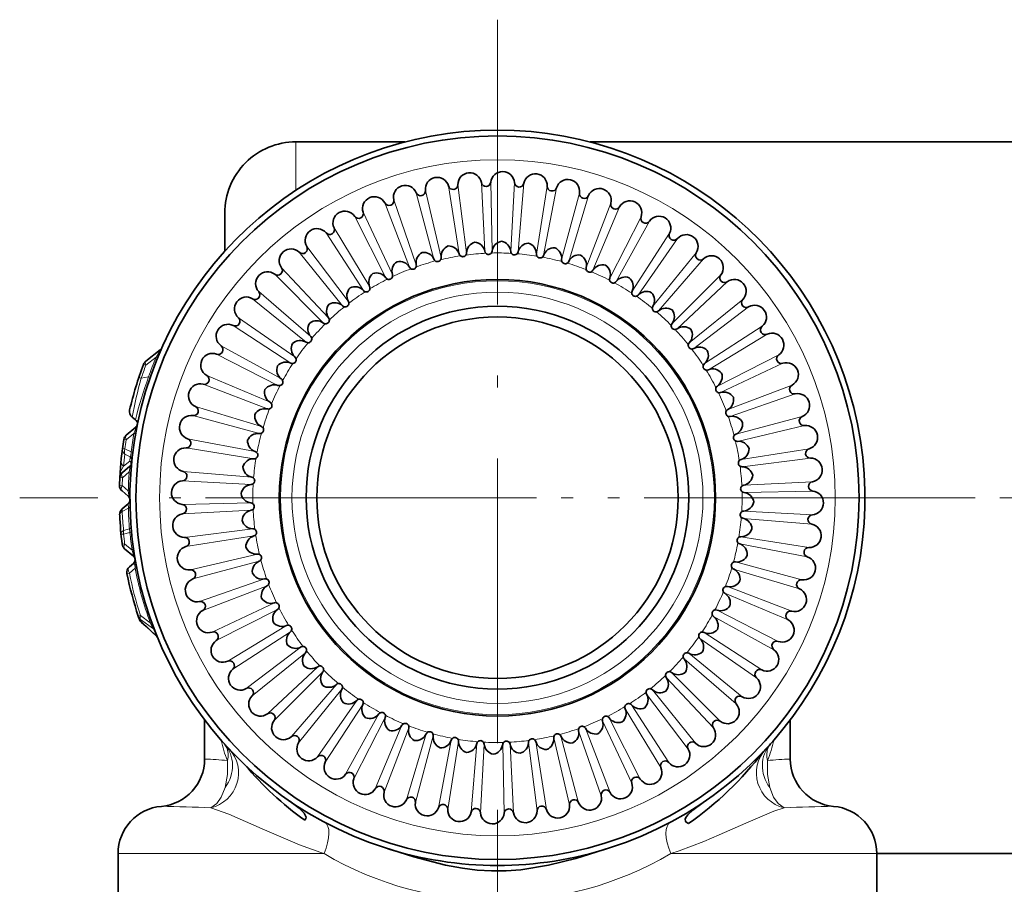
# Model space of a CAD drawing. Extents: x 0 to 210, y 0 to 297.
# Drawn here: x 29 to 70, y 66 to 103 of the extents above; entities that cross this region are included whole.
import ezdxf

# ---------------------------------------------------------------- set-up
doc = ezdxf.new("R2010")
doc.units = 0
doc.linetypes.add('DASHDOT', pattern=[18.5, 12, -3, 0.5, -3])

msp = doc.modelspace()

# ---------------------------------------------------------------- linework, layer by layer
at = {"color": 7, "linetype": 'DASHDOT', "lineweight": 13}
for p, q in [((49.123299, 102.566551), (49.123299, 62.266548)), ((69.2733, 82.41655), (28.973297, 82.41655)), ((36.814957, 82.41655), (82.515068, 82.41655)), ((49.123299, 47.066551), (49.123299, 69.266556))]:
    msp.add_line(p, q, dxfattribs=at)
at = {"color": 7, "lineweight": 13}
for p, q in [((40.623299, 95.378029), (40.623299, 97.41655)), ((47.061131, 95.557274), (47.510906, 92.69117)), ((47.453468, 95.612869), (47.817673, 92.734634)), ((48.446007, 95.700844), (48.593731, 92.803421)), ((48.842007, 95.715126), (48.903358, 92.81459)), ((49.838303, 95.698868), (49.682354, 92.80188)), ((50.233627, 95.671677), (49.991455, 92.780617)), ((51.222767, 95.551369), (50.764854, 92.686546)), ((45.698845, 95.269737), (46.445751, 92.466339)), ((46.083225, 95.366035), (46.746292, 92.541641)), ((51.613083, 95.483002), (51.070038, 92.633095)), ((52.584229, 95.259964), (51.829369, 92.458694)), ((52.96526, 95.151169), (52.127293, 92.373634)), ((44.374084, 94.84137), (45.409927, 92.131409)), ((44.746284, 94.977325), (45.700954, 92.237709)), ((53.907772, 94.827835), (52.864235, 92.120827)), ((43.101349, 94.276878), (44.414795, 91.690033)), ((43.457306, 94.450989), (44.693108, 91.826172)), ((54.275345, 94.679817), (53.151638, 92.005089)), ((55.178894, 94.259735), (53.858116, 91.676628)), ((55.52898, 94.074097), (54.131844, 91.531487)), ((41.8946, 93.582443), (43.471245, 91.147064)), ((42.230408, 93.792809), (43.733803, 91.311546)), ((56.383671, 93.561874), (54.800117, 91.130981)), ((56.712433, 93.34066), (55.057178, 90.958015)), ((40.767044, 92.765671), (42.589615, 90.50843)), ((41.079025, 93.009979), (42.833549, 90.699463)), ((57.5089, 92.741905), (55.679928, 90.489853)), ((57.81274, 92.487541), (55.917496, 90.29097)), ((39.731041, 91.83551), (41.779579, 89.781151)), ((40.015778, 92.111099), (42.002205, 89.996628)), ((58.542255, 91.808807), (56.4879, 89.760269)), ((58.817844, 91.524071), (56.703377, 89.537643)), ((39.052307, 91.105995), (41.248878, 89.210747)), ((38.797943, 90.802155), (41.049995, 88.973175)), ((59.472416, 90.772804), (57.215183, 88.950233)), ((59.716732, 90.460823), (57.406212, 88.706299)), ((38.199188, 90.005684), (40.581833, 88.350426)), ((37.977974, 89.676918), (40.408867, 88.093369)), ((60.289188, 89.645248), (57.853809, 88.068604)), ((60.499557, 89.309441), (58.018295, 87.806046)), ((37.280113, 88.472145), (39.86322, 87.151367)), ((37.465752, 88.822227), (40.008362, 87.425095)), ((34.292564, 88.000275), (34.19651, 88.037346)), ((34.72831, 88.344444), (34.292564, 88.000275)), ((34.78981, 88.316833), (34.72831, 88.344444)), ((60.983627, 88.438499), (58.396786, 87.125061)), ((61.157738, 88.082542), (58.532921, 86.846741)), ((34.100517, 87.453018), (34.000786, 87.487251)), ((34.100517, 87.453018), (34.411697, 87.5159)), ((34.477188, 87.491417), (34.411697, 87.5159)), ((36.860031, 87.568596), (39.53476, 86.444885)), ((36.712013, 87.201019), (39.419022, 86.157486)), ((61.548119, 87.165764), (58.838158, 86.129921)), ((61.684071, 86.793564), (58.944454, 85.838898)), ((36.38868, 86.258514), (39.166214, 85.420547)), ((33.860672, 85.700462), (33.858887, 85.699242)), ((36.279892, 85.87748), (39.081146, 85.12262)), ((61.976482, 85.841003), (59.173088, 85.094101)), ((33.466927, 84.854851), (33.792091, 85.130722)), ((33.860077, 85.117798), (33.792091, 85.130722)), ((62.072784, 85.456627), (59.248386, 84.793556)), ((33.466927, 84.854851), (33.363335, 84.871338)), ((36.056847, 84.906334), (38.906754, 84.363289)), ((33.673592, 84.352432), (33.413589, 84.478516)), ((33.74308, 84.343109), (33.673592, 84.352432)), ((35.98848, 84.516014), (38.853302, 84.058105)), ((62.264023, 84.478722), (59.397915, 84.028938)), ((33.355621, 83.743782), (33.615181, 83.961121)), ((33.632912, 84.14537), (33.413589, 84.250015)), ((33.615181, 83.961121), (33.632912, 84.14537)), ((33.641006, 83.950089), (33.615181, 83.961121)), ((62.319618, 84.08638), (59.441383, 83.722176)), ((33.590355, 83.50666), (33.302795, 83.262581)), ((33.660889, 83.501373), (33.590355, 83.50666)), ((35.868172, 83.526878), (38.759232, 83.284706)), ((33.302795, 83.262581), (33.19606, 83.268402)), ((33.302795, 83.262581), (33.288956, 82.938324)), ((35.840981, 83.131554), (38.737968, 82.975609)), ((62.407593, 83.093842), (59.51017, 82.946121)), ((33.554695, 82.712578), (33.288956, 82.938324)), ((33.625679, 82.711136), (33.554695, 82.712578)), ((62.421875, 82.697845), (59.521336, 82.63649)), ((33.296227, 81.944069), (33.297195, 81.836182)), ((33.297195, 81.836182), (33.555756, 81.971306)), ((33.552208, 82.158714), (33.555756, 81.971306)), ((35.824722, 82.135254), (38.725258, 82.196609)), ((35.839005, 81.739258), (38.736427, 81.886978)), ((62.405617, 81.701546), (59.508625, 81.857491)), ((62.378426, 81.306221), (59.487366, 81.548393)), ((33.353745, 81.041092), (33.599625, 81.10157)), ((35.926979, 80.746719), (38.805214, 81.110924)), ((33.353745, 80.885323), (33.247986, 80.874832)), ((33.353745, 80.885323), (33.621346, 80.952675)), ((33.621346, 80.952675), (33.69149, 80.959747)), ((35.982574, 80.354378), (38.848679, 80.804161)), ((62.258118, 80.317085), (59.393295, 80.774994)), ((33.398903, 80.471199), (33.710686, 80.20665)), ((33.710686, 80.20665), (33.779701, 80.217255)), ((62.189751, 79.926765), (59.339844, 80.46981)), ((36.173813, 79.376472), (38.998207, 80.039543)), ((36.270111, 78.992096), (39.073509, 79.738998)), ((33.840103, 79.445839), (33.598244, 79.239792)), ((33.766685, 79.64994), (33.784569, 79.660011)), ((33.840103, 79.445839), (33.907776, 79.460007)), ((61.857918, 78.574585), (59.080387, 79.412552)), ((61.966709, 78.95562), (59.165447, 79.71048)), ((33.598244, 79.239792), (33.497169, 79.218636)), ((36.562523, 78.039536), (39.302139, 78.994202)), ((36.698479, 77.667336), (39.40844, 78.703178)), ((61.534584, 77.63208), (58.827576, 78.675613)), ((61.386562, 77.264503), (58.711838, 78.388214)), ((37.08886, 76.750557), (39.713676, 77.986359)), ((37.26297, 76.3946), (39.849815, 77.708038)), ((60.96648, 76.360954), (58.383377, 77.681732)), ((34.068489, 77.450233), (33.976433, 77.41906)), ((34.068489, 77.450233), (34.477394, 77.149628)), ((34.098671, 77.196724), (34.068489, 77.287331)), ((34.068489, 77.287331), (34.614037, 76.890358)), ((60.780849, 76.010872), (58.238235, 77.408005)), ((34.098671, 77.196724), (34.083015, 77.206802)), ((34.737984, 76.580688), (34.098671, 77.196724)), ((34.111984, 77.153328), (34.101135, 77.189316)), ((34.477394, 77.149628), (34.53698, 77.173241)), ((34.737984, 76.580688), (34.614037, 76.890358)), ((37.74704, 75.523659), (40.228302, 77.027054)), ((34.737984, 76.580688), (34.753342, 76.561073)), ((37.957405, 75.187851), (40.392784, 76.764496)), ((60.047413, 74.827415), (57.664764, 76.482674)), ((60.268623, 75.156181), (57.837727, 76.739731)), ((38.529861, 74.372276), (40.840385, 76.126801)), ((38.774178, 74.060295), (41.031418, 75.882866)), ((59.194286, 73.727104), (56.997715, 75.622353)), ((59.44865, 74.030945), (57.196602, 75.859924)), ((39.428749, 73.309029), (41.543221, 75.295456)), ((39.704338, 73.024292), (41.758698, 75.07283)), ((58.230824, 72.722), (56.244392, 74.836472)), ((58.515553, 72.997589), (56.467018, 75.051949)), ((40.433853, 72.345558), (42.329102, 74.54213)), ((40.737694, 72.091194), (42.566673, 74.343246)), ((57.167576, 71.82312), (55.413048, 74.133636)), ((57.479553, 72.067429), (55.656979, 74.324669)), ((41.534164, 71.492439), (43.189423, 73.875084)), ((41.86293, 71.271225), (43.44648, 73.702118)), ((56.016193, 71.040291), (54.512791, 73.521553)), ((56.351997, 71.250656), (54.775356, 73.686035)), ((42.717621, 70.759003), (44.114754, 73.301613)), ((43.067703, 70.573364), (44.388481, 73.156471)), ((55.145245, 70.556221), (53.831806, 73.143066)), ((43.971252, 70.153282), (45.094963, 72.828011)), ((44.338829, 70.005264), (45.382362, 72.712273)), ((53.872517, 69.99173), (52.83667, 72.701691)), ((54.789291, 70.382111), (53.553486, 73.006927)), ((45.281338, 69.681931), (46.119305, 72.459465)), ((45.662369, 69.573135), (46.417229, 72.374405)), ((52.163372, 69.467064), (51.500305, 72.291458)), ((52.547752, 69.563362), (51.800846, 72.36676)), ((53.500309, 69.855774), (52.545643, 72.59539)), ((46.633514, 69.350098), (47.176559, 72.200005)), ((47.02383, 69.281731), (47.481743, 72.146553)), ((48.01297, 69.161423), (48.255142, 72.052483)), ((48.408295, 69.134232), (48.564243, 72.031219)), ((49.404591, 69.117973), (49.343239, 72.018509)), ((49.800591, 69.132256), (49.652866, 72.029678)), ((50.793129, 69.22023), (50.428925, 72.098465)), ((51.185467, 69.275826), (50.735691, 72.14193)), ((41.809029, 67.41655), (33.123299, 67.41655)), ((41.809013, 67.41655), (41.671509, 67.462891)), ((56.792332, 67.538155), (56.437584, 67.41655)), ((56.794106, 67.41655), (56.437584, 67.41655)), ((65.123299, 67.41655), (56.794106, 67.41655))]:
    msp.add_line(p, q, dxfattribs=at)
at = {"color": 7, "lineweight": 35}
for p, q in [((40.623299, 97.41655), (45.218391, 97.41655)), ((53.028301, 97.41655), (78.706726, 97.41655)), ((37.623299, 92.808823), (37.623299, 94.41655)), ((34.904343, 88.646011), (34.292564, 88.16803)), ((33.715637, 85.811127), (33.858864, 85.699226)), ((33.466927, 85.054985), (33.866379, 85.390167)), ((33.622444, 83.750404), (33.302795, 83.482193)), ((33.19606, 83.268402), (33.181953, 82.941917)), ((33.552101, 82.481415), (33.288956, 82.702225)), ((33.296219, 81.944237), (33.5522, 82.159019)), ((33.189369, 81.700668), (33.190353, 81.679169)), ((33.398903, 80.264969), (33.771591, 79.952248)), ((33.766685, 79.64994), (33.598244, 79.508598)), ((34.007187, 77.326782), (33.976433, 77.41906)), ((34.02076, 77.286652), (33.987694, 77.385056)), ((34.753342, 76.561073), (34.083015, 77.206802)), ((34.111984, 77.153328), (34.314003, 76.98381)), ((36.7733, 71.401207), (36.7733, 73.050262)), ((61.473297, 71.401207), (61.473297, 73.050224)), ((33.123299, 65.078827), (33.123299, 67.41655)), ((53.888084, 67.667084), (53.892441, 67.668488)), ((65.123299, 65.078827), (65.123299, 67.41655)), ((65.123337, 67.41655), (78.706726, 67.41655))]:
    msp.add_line(p, q, dxfattribs=at)
at = {"color": 7, "lineweight": 13}
for points in [[(34.72831, 88.344444), (34.847694, 88.537384), (34.903351, 88.633881), (34.907738, 88.644592), (34.908012, 88.646416), (34.907707, 88.647369), (34.905922, 88.647087), (34.904343, 88.646011)], [(33.866379, 85.390167), (33.870537, 85.392853), (33.872261, 85.393211), (33.87368, 85.392815), (33.874771, 85.391586), (33.875641, 85.38855), (33.87513, 85.377396), (33.850533, 85.290474), (33.792091, 85.130722)], [(33.673592, 84.352432), (33.654007, 84.189987), (33.632912, 84.14537)], [(33.641006, 83.950089), (33.679153, 83.920891), (33.688881, 83.906197), (33.692986, 83.884674)], [(33.355621, 83.743782), (33.281624, 83.622002), (33.22525, 83.501656), (33.218681, 83.476501), (33.217659, 83.457024), (33.221085, 83.447357), (33.224205, 83.444313), (33.231155, 83.442009), (33.245407, 83.444496), (33.274818, 83.460655), (33.302795, 83.482193)], [(33.622444, 83.750404), (33.627846, 83.753838), (33.630249, 83.754372), (33.632408, 83.753998), (33.63427, 83.752594), (33.63623, 83.748978), (33.637978, 83.735245), (33.625084, 83.647087), (33.590355, 83.50666)], [(33.554695, 82.712578), (33.576637, 82.522209), (33.573883, 82.491844), (33.570793, 82.482872), (33.566818, 82.477943), (33.564575, 82.476845), (33.560692, 82.476707), (33.557938, 82.4776), (33.552101, 82.481415)], [(33.710686, 80.20665), (33.778847, 79.986626), (33.78244, 79.95594), (33.781319, 79.95118), (33.780373, 79.949821), (33.778046, 79.948914), (33.776131, 79.949326), (33.771591, 79.952248)], [(33.784569, 79.660011), (33.797813, 79.65609), (33.806641, 79.646141), (33.822716, 79.604401), (33.840103, 79.445839)], [(34.477394, 77.149628), (34.579605, 76.967209), (34.609573, 76.905823), (34.613571, 76.893929), (34.614037, 76.890358)], [(37.736542, 71.342583), (37.738007, 70.755829), (37.638084, 70.209152)], [(60.510056, 71.342583), (60.508591, 70.755829), (60.608509, 70.209152)], [(37.036125, 69.348663), (37.28952, 69.533966), (37.476654, 69.788826), (37.638092, 70.20916)], [(61.210464, 69.348663), (60.957077, 69.533958), (60.769939, 69.788811), (60.608505, 70.209152)], [(41.671509, 67.462891), (40.776764, 67.788872), (39.198349, 68.455414), (37.792557, 69.081108), (37.036133, 69.348663)], [(61.210464, 69.348663), (60.776424, 69.208115), (59.59507, 68.703102), (58.471939, 68.200798), (57.833729, 67.933121), (56.792332, 67.538155)]]:
    msp.add_lwpolyline(points, dxfattribs=at)
at = {"color": 7, "lineweight": 35}
for points in [[(40.992294, 68.821587), (41.044632, 68.895859), (41.049759, 68.949982), (41.032372, 69.015182), (40.969383, 69.118469), (40.759712, 69.329872), (40.364792, 69.628296)], [(57.180138, 68.68763), (57.084602, 68.744232), (57.050621, 68.788307), (57.039486, 68.867729), (57.065865, 68.942703), (57.1479, 69.056908), (57.3596, 69.254189), (57.738422, 69.531235)], [(53.887691, 67.666954), (52.42672, 67.213036), (51.271275, 66.922638), (50.107201, 66.737061), (49.492695, 66.692749), (48.877731, 66.68866), (48.26334, 66.724968), (47.650375, 66.799759), (46.926456, 66.933044), (45.590343, 67.279915), (44.354149, 67.668488)]]:
    msp.add_lwpolyline(points, dxfattribs=at)
for radius in [15.25, 9.2, 8.070463, 7.620463]:
    msp.add_circle((49.123299, 82.41655), radius, dxfattribs=at)
at = {"color": 7, "lineweight": 13}
for radius in [14.25, 9.146901, 8.66632]:
    msp.add_circle((49.123299, 82.41655), radius, dxfattribs=at)
at = {"color": 7, "lineweight": 35}
for centre, radius, start, end in [((49.123299, 82.41655), 15.5, 287.919887, 252.080108), ((40.623299, 94.41655), 3, 90.000003, 180.000005), ((47.953461, 95.614822), 0.499937, 9.907094, 180.224066), ((49.339462, 95.664803), 0.499937, 3.907094, 174.224069), ((50.723099, 95.569633), 0.499937, 357.907094, 168.224076), ((45.234947, 95.083191), 0.499937, 21.907094, 192.224067), ((46.580273, 95.420242), 0.499937, 15.907094, 186.224073), ((47.253456, 95.612183), 0.200081, 195.933187, 0.197176), ((48.643021, 95.735344), 0.200081, 189.933194, 354.197176), ((50.037846, 95.712585), 0.200081, 183.933187, 348.197177), ((51.422649, 95.544151), 0.200081, 177.93319, 342.197177), ((52.089207, 95.330353), 0.499937, 351.907093, 162.224069), ((43.932228, 94.607353), 0.499937, 27.907094, 198.224074), ((45.88438, 95.344444), 0.200081, 201.93318, 6.197176), ((52.782261, 95.231895), 0.200081, 171.933183, 336.197177), ((53.422821, 94.949593), 0.499937, 345.907094, 156.224076), ((44.550789, 94.935066), 0.200081, 207.933187, 12.197176), ((54.101784, 94.779221), 0.200081, 165.933189, 330.197176), ((54.709328, 94.431511), 0.499937, 339.907095, 150.224069), ((42.686378, 93.997955), 0.499937, 33.907094, 204.224067), ((43.267296, 94.388527), 0.200081, 213.933181, 18.197176), ((55.934631, 93.781792), 0.499937, 333.907093, 144.224075), ((55.366764, 94.191109), 0.200081, 159.933182, 324.197176), ((41.511055, 93.261673), 0.499937, 39.907091, 210.224074), ((42.047966, 93.710831), 0.200081, 219.933188, 24.197176), ((56.563339, 93.473984), 0.200081, 153.933189, 318.197176), ((57.085308, 93.007553), 0.499937, 327.907093, 138.224068), ((47.220154, 92.584351), 0.476334, 111.193909, 185.1509), ((47.05587, 92.552223), 0.47633, 16.980088, 90.937248), ((48.293404, 92.727585), 0.476334, 105.193909, 179.150903), ((48.126659, 92.712799), 0.47633, 10.980088, 84.937248), ((49.375748, 92.757851), 0.476334, 99.193908, 173.150896), ((49.208374, 92.760574), 0.47633, 4.980089, 78.937248), ((50.455322, 92.674812), 0.476334, 93.193908, 167.150903), ((50.28915, 92.695015), 0.47633, 358.980089, 72.937247), ((40.419128, 92.406563), 0.499937, 45.907091, 216.224067), ((40.906151, 92.909378), 0.200081, 225.933181, 30.197178), ((46.167755, 92.32972), 0.476334, 117.193916, 191.150894), ((46.007729, 92.280594), 0.47633, 22.980088, 96.937248), ((47.662315, 92.732986), 0.157046, 195.441564, 228.67792), ((47.661304, 92.733978), 0.157165, 229.193244, 326.937168), ((47.660606, 92.73275), 0.157046, 327.452492, 0.688853), ((48.74868, 92.829193), 0.157046, 189.441557, 222.677913), ((48.747776, 92.830276), 0.157165, 223.193237, 320.937168), ((48.746956, 92.829124), 0.157046, 321.452492, 354.688853), ((49.839149, 92.81131), 0.157046, 183.441563, 216.67792), ((49.838364, 92.812485), 0.157165, 217.193244, 314.937168), ((49.837429, 92.811424), 0.157046, 315.452492, 348.688853), ((50.921776, 92.679535), 0.157046, 177.441553, 210.677913), ((50.920074, 92.679832), 0.157046, 309.452492, 342.688853), ((51.520306, 92.479378), 0.476334, 87.193908, 161.150896), ((51.357159, 92.516846), 0.47633, 352.980089, 66.937247), ((52.559029, 92.173698), 0.476334, 81.193908, 155.150903), ((52.400688, 92.228012), 0.47633, 346.980088, 60.937247), ((57.678398, 92.635712), 0.200081, 147.933182, 312.197176), ((58.148754, 92.117279), 0.499937, 321.907092, 132.224075), ((45.147736, 91.966476), 0.476334, 123.193909, 197.150901), ((44.993721, 91.900887), 0.47633, 28.98009, 102.937248), ((45.54771, 92.203201), 0.157046, 339.452491, 12.688853), ((46.591957, 92.523758), 0.157046, 201.441557, 234.677913), ((46.590847, 92.524643), 0.157165, 235.193237, 332.937168), ((46.590282, 92.523338), 0.157046, 333.452491, 6.688853), ((50.92112, 92.680786), 0.157165, 211.193237, 308.937171), ((51.984695, 92.435326), 0.157046, 171.441559, 204.677919), ((51.984177, 92.436638), 0.157165, 205.193243, 302.937168), ((51.98304, 92.435799), 0.157046, 303.452492, 336.688853), ((53.560108, 91.761116), 0.476334, 75.193908, 149.150896), ((53.40831, 91.83168), 0.47633, 340.980088, 54.937247), ((39.422569, 91.442001), 0.499937, 51.907095, 222.224074), ((39.85437, 91.992973), 0.200081, 231.933188, 36.197178), ((44.171272, 91.498604), 0.476334, 129.193916, 203.150894), ((44.024963, 91.417274), 0.47633, 34.98009, 108.937248), ((44.544312, 91.775841), 0.157046, 345.452491, 18.688852), ((45.549332, 92.203796), 0.157046, 207.441564, 240.67792), ((45.548138, 92.204552), 0.157165, 241.193244, 338.937169), ((53.01627, 92.081345), 0.157046, 165.441552, 198.677912), ((53.015888, 92.082703), 0.157165, 199.193236, 296.937164), ((53.014668, 92.081985), 0.157046, 297.452488, 330.688854), ((58.699726, 91.685478), 0.200081, 141.933189, 306.197176), ((44.545868, 91.776596), 0.157046, 213.441557, 246.67792), ((44.544594, 91.777229), 0.157165, 247.193245, 344.937169), ((54.005188, 91.621468), 0.157046, 159.441559, 192.677919), ((54.004951, 91.622864), 0.157165, 193.193243, 290.937171), ((54.003666, 91.622276), 0.157046, 291.452495, 324.688851), ((54.512573, 91.246155), 0.476334, 69.193908, 143.150902), ((54.368988, 91.332199), 0.47633, 334.98009, 48.937247), ((59.113312, 91.12072), 0.499937, 315.907092, 126.224068), ((38.904137, 90.971649), 0.200081, 237.933181, 42.197178), ((43.249069, 90.931221), 0.476334, 135.193909, 209.150901), ((43.112061, 90.835045), 0.47633, 40.980087, 114.937249), ((43.592552, 91.246849), 0.157046, 219.441551, 252.677921), ((43.591225, 91.247345), 0.157165, 253.193245, 350.937168), ((43.591087, 91.245934), 0.157046, 351.452492, 24.688853), ((54.94062, 91.060745), 0.157046, 153.441552, 186.677912), ((54.940533, 91.062164), 0.157165, 187.193236, 284.93717), ((54.93919, 91.061714), 0.157046, 285.452495, 318.688854), ((55.405994, 90.634453), 0.476334, 63.193907, 137.150895), ((55.27219, 90.735039), 0.47633, 328.980088, 42.937247), ((38.532295, 90.378563), 0.499937, 57.907095, 228.224068), ((42.391228, 90.270554), 0.476334, 141.193916, 215.150894), ((42.265015, 90.160583), 0.47633, 46.98009, 120.937242), ((42.698456, 90.620712), 0.157165, 259.193245, 356.937168), ((42.698471, 90.619293), 0.157046, 357.452491, 30.688853), ((59.616131, 90.633698), 0.200081, 135.933182, 300.197179), ((59.968422, 90.028793), 0.499937, 309.907092, 120.224075), ((42.699829, 90.620354), 0.157046, 225.441558, 258.677921), ((55.812378, 90.406731), 0.157165, 181.193243, 278.93717), ((55.812317, 90.405319), 0.157046, 147.441559, 180.677919), ((55.810997, 90.406425), 0.157046, 279.452494, 312.688854), ((56.230583, 89.932709), 0.476334, 57.193907, 131.150902), ((56.108025, 90.04673), 0.47633, 322.980091, 36.937246), ((37.758057, 89.227882), 0.499937, 63.907095, 234.224075), ((38.065865, 89.85659), 0.200081, 243.933188, 48.197175), ((41.60714, 89.523834), 0.476334, 147.19391, 221.150901), ((41.493118, 89.401276), 0.47633, 52.98009, 126.937249), ((41.877487, 89.903976), 0.157046, 231.441551, 264.677921), ((41.876083, 89.90419), 0.157165, 265.193245, 2.937168), ((41.876244, 89.902779), 0.157046, 3.452491, 36.688853), ((56.610729, 89.662361), 0.157046, 141.441552, 174.677922), ((56.610935, 89.663765), 0.157165, 175.193246, 272.93717), ((56.609528, 89.663605), 0.157046, 273.452494, 306.688854), ((56.977303, 89.148621), 0.476334, 51.19391, 125.150895), ((56.867332, 89.274834), 0.47633, 316.980088, 30.937246), ((60.417576, 89.491882), 0.200081, 129.933188, 294.197179), ((60.704708, 88.85347), 0.499937, 303.907092, 114.224068), ((40.895409, 88.701271), 0.466323, 152.861806, 188.340476), ((40.80481, 88.565445), 0.47633, 58.980091, 132.937242), ((41.134529, 89.105568), 0.157046, 237.441558, 270.677921), ((41.133118, 89.105629), 0.157165, 271.193245, 8.937168), ((41.133423, 89.104248), 0.157046, 9.452491, 42.688853), ((57.327457, 88.841393), 0.157165, 169.193239, 266.93717), ((57.327106, 88.840019), 0.157046, 135.441558, 168.677915), ((34.781212, 88.803612), 0.2, 308.000001, 335.994827), ((37.108337, 88.002579), 0.499937, 69.907095, 240.224068), ((37.34874, 88.660011), 0.200081, 249.933189, 54.197175), ((40.896683, 88.694351), 0.466575, 187.478069, 227.526869), ((57.326042, 88.841377), 0.157046, 267.452494, 300.68885), ((57.63797, 88.290779), 0.476334, 45.19391, 119.150902), ((57.541798, 88.427788), 0.47633, 310.980087, 24.937248), ((49.123299, 82.41655), 15.95, 159.365744, 166.584475), ((34.477264, 87.931625), 0.3, 127.999999, 159.365744), ((40.207649, 87.662239), 0.47633, 64.980091, 138.937249), ((40.479103, 88.233871), 0.157046, 243.441565, 276.677921), ((40.477692, 88.23378), 0.157165, 277.193239, 14.937168), ((40.478134, 88.232445), 0.157046, 15.452492, 48.688853), ((57.953598, 87.947296), 0.157046, 129.441551, 162.677921), ((61.09528, 88.272552), 0.200081, 123.933181, 288.197179), ((61.314102, 87.60762), 0.499937, 297.907092, 108.224067), ((40.293694, 87.805824), 0.476334, 159.19391, 233.150902), ((57.954094, 87.948624), 0.157165, 163.193245, 260.93717), ((57.952682, 87.948761), 0.157046, 261.452494, 294.68885), ((58.205349, 87.368576), 0.476334, 39.19391, 113.150901), ((58.124023, 87.514885), 0.47633, 304.980087, 18.937248), ((36.590256, 86.716072), 0.499937, 75.907096, 246.224068), ((36.760628, 87.395035), 0.200081, 255.933189, 60.197176), ((39.916985, 87.298203), 0.157165, 283.193246, 20.937168), ((39.917572, 87.296913), 0.157046, 21.452492, 54.688853), ((39.778732, 86.853355), 0.476334, 165.193917, 239.150895), ((39.70816, 86.701561), 0.47633, 70.980091, 144.937243), ((39.918381, 87.298439), 0.157046, 249.441558, 282.677921), ((58.483974, 86.995255), 0.157165, 157.193238, 254.93717), ((58.483349, 86.99398), 0.157046, 123.441558, 156.677914), ((58.48259, 86.995529), 0.157046, 255.452494, 288.68885), ((58.673225, 86.392113), 0.476334, 33.19391, 107.150901), ((61.641811, 86.989059), 0.200081, 117.933188, 282.197179), ((61.789936, 86.304901), 0.499937, 291.907092, 102.224067), ((39.457146, 86.309143), 0.157165, 289.193239, 26.937166), ((39.457863, 86.307922), 0.157046, 27.452491, 60.688854), ((58.607639, 86.546127), 0.47633, 298.980087, 12.937247), ((33.900337, 86.047523), 0.3, 166.584489, 232.000001), ((36.307953, 86.075516), 0.200081, 261.933189, 66.197176), ((39.311836, 85.693939), 0.47633, 76.980091, 150.93725), ((39.458504, 86.309517), 0.157046, 255.441559, 288.677922), ((58.911301, 85.991714), 0.157165, 151.193245, 248.937169), ((58.910545, 85.990517), 0.157046, 117.441565, 150.677921), ((33.735733, 85.541626), 0.2, 348.249977, 52.000006), ((36.209496, 85.382462), 0.499937, 81.907096, 252.224068), ((39.36615, 85.85228), 0.476334, 171.19391, 245.150902), ((58.909954, 85.992134), 0.157046, 249.452494, 282.68885), ((59.036469, 85.372093), 0.476334, 27.19391, 101.150901), ((58.987339, 85.53212), 0.47633, 292.980087, 6.937246), ((62.051193, 85.655464), 0.200081, 111.933188, 276.197178), ((33.737816, 85.543373), 0.2, 310, 348.512112), ((39.104523, 85.277946), 0.157046, 261.441559, 294.677922), ((39.10405, 85.276291), 0.157046, 33.452491, 66.688854), ((39.10321, 85.277428), 0.157165, 295.193239, 32.937167), ((62.126991, 84.959572), 0.499937, 285.907091, 96.224067), ((49.123299, 82.41655), 15.95, 171.146673, 176.937061), ((33.65976, 84.825172), 0.3, 130.000001, 171.146673), ((35.995697, 84.715897), 0.200081, 267.933189, 72.197176), ((39.060471, 84.81356), 0.476334, 177.193904, 251.150895), ((39.023003, 84.650406), 0.47633, 82.980091, 156.937243), ((59.231388, 84.949005), 0.157165, 145.193238, 242.937169), ((59.230511, 84.947891), 0.157046, 111.441558, 144.677914), ((59.230091, 84.949562), 0.157046, 243.452493, 276.688856), ((59.291103, 84.319695), 0.476334, 21.19391, 95.150901), ((35.970222, 84.01635), 0.499945, 87.907096, 258.224068), ((38.860016, 84.213326), 0.157046, 39.452491, 72.688854), ((38.859055, 84.214371), 0.157165, 301.193239, 38.93717), ((59.258968, 84.483978), 0.47633, 286.980087, 0.937247), ((62.318932, 84.286392), 0.200081, 105.933188, 270.197178), ((33.493881, 83.903618), 0.2, 310, 354.564931), ((38.844833, 83.582405), 0.47633, 88.980091, 162.93725), ((38.860313, 84.215027), 0.157046, 267.441559, 300.677915), ((59.440727, 83.878548), 0.157165, 139.193245, 236.937162), ((59.439739, 83.877533), 0.157046, 105.441558, 138.677921), ((62.321575, 83.586388), 0.499937, 279.907091, 90.224067), ((33.495636, 83.25238), 0.3, 130.000001, 176.938496), ((35.827263, 83.331093), 0.200081, 273.933189, 78.197176), ((38.865036, 83.748573), 0.476334, 183.193914, 257.150895), ((59.439495, 83.879242), 0.157046, 237.452486, 270.688856), ((59.434334, 83.246445), 0.476334, 15.193909, 89.150901), ((35.875046, 82.632713), 0.499937, 93.907096, 264.224069), ((38.728424, 83.130676), 0.157046, 45.452491, 78.688854), ((38.727364, 83.131615), 0.157165, 307.193243, 44.937167), ((59.419552, 83.413185), 0.47633, 280.980087, 354.937247), ((62.442097, 82.896828), 0.200081, 99.933188, 264.197178), ((33.481789, 82.932037), 0.3, 178.112414, 229.999999), ((38.779274, 82.501625), 0.47633, 94.980092, 168.937243), ((38.728539, 83.132401), 0.157046, 273.441559, 306.677919), ((59.537029, 82.792068), 0.157165, 133.193238, 230.937169), ((59.535938, 82.791168), 0.157046, 99.441557, 132.677914), ((59.535877, 82.792892), 0.157046, 231.452493, 264.688856), ((62.371552, 82.200386), 0.499937, 273.907091, 84.224067), ((33.423546, 82.328209), 0.2, 0.322341, 49.999983), ((33.423645, 82.312233), 0.2, 309.999597, 0.3807), ((38.781998, 82.668999), 0.476334, 189.193908, 263.150896), ((59.467323, 82.331474), 0.47633, 274.980086, 348.937247), ((59.464596, 82.164101), 0.476334, 9.19391, 83.150901), ((33.489059, 81.714417), 0.3, 129.999605, 182.571411), ((35.804504, 81.936272), 0.200081, 279.933189, 84.197176), ((38.827049, 81.419914), 0.47633, 100.980092, 174.93725), ((38.710724, 82.040207), 0.157046, 51.452491, 84.688854), ((38.710655, 82.041931), 0.157046, 279.441559, 312.677919), ((38.709572, 82.041031), 0.157165, 313.19324, 50.937167), ((59.519234, 81.701485), 0.157165, 127.193244, 224.937162), ((59.518055, 81.700699), 0.157046, 93.441557, 126.67792), ((49.123299, 82.41655), 15.95, 182.649767, 187.053545), ((35.925026, 81.246712), 0.499937, 99.907096, 270.224069), ((38.812263, 81.586655), 0.476334, 195.193915, 269.150896), ((59.518173, 81.702423), 0.157046, 225.452486, 258.688856), ((59.381557, 81.084526), 0.476334, 3.19391, 77.1509), ((62.419338, 81.502007), 0.200081, 93.933187, 258.197178), ((38.807098, 80.953857), 0.157046, 57.452491, 90.688854), ((38.80587, 80.954552), 0.157165, 319.193243, 56.937167), ((59.401764, 81.250694), 0.47633, 268.980086, 342.937247), ((62.276382, 80.81675), 0.499937, 267.907091, 78.224067), ((35.927666, 80.546707), 0.200081, 285.93319, 90.197176), ((38.987625, 80.349121), 0.47633, 106.980092, 180.937247), ((38.806862, 80.955566), 0.157046, 285.441559, 318.677919), ((59.387539, 80.618729), 0.157165, 121.193237, 218.937169), ((59.386284, 80.618073), 0.157046, 87.441557, 120.677913), ((33.591743, 80.494781), 0.3, 187.053545, 229.999999), ((36.119606, 79.873528), 0.499937, 105.907096, 276.224069), ((38.955498, 80.513405), 0.476334, 201.193908, 275.150896), ((59.386581, 80.619774), 0.157046, 219.452493, 252.688856), ((59.186127, 80.019539), 0.476334, 357.19391, 71.1509), ((62.250904, 80.117203), 0.200081, 87.933187, 252.197178), ((33.63813, 79.803146), 0.2, 310, 12.5), ((33.643036, 79.799034), 0.2, 9.597206, 50), ((39.259254, 79.30098), 0.47633, 112.980085, 186.937241), ((39.01651, 79.883537), 0.157046, 63.452492, 96.688855), ((39.01609, 79.885208), 0.157046, 291.44156, 324.677916), ((39.015205, 79.884094), 0.157165, 325.19324, 62.937167), ((59.223595, 80.182693), 0.47633, 262.980086, 336.937248), ((62.037106, 79.450638), 0.499937, 261.907091, 72.224073), ((33.791077, 79.278786), 0.3, 130.000001, 191.565964), ((36.195404, 79.177635), 0.200081, 291.93319, 96.197177), ((59.143387, 79.555672), 0.157165, 115.193244, 212.937162), ((59.142544, 79.556808), 0.157046, 213.452486, 246.688856), ((59.142071, 79.555153), 0.157046, 81.441557, 114.67792), ((58.880447, 78.98082), 0.476334, 351.19391, 65.1509), ((49.123299, 82.41655), 15.95, 191.565964, 198.25955), ((36.456657, 78.528198), 0.499937, 111.907097, 282.224069), ((39.210129, 79.461006), 0.476334, 207.193915, 281.150896), ((39.336647, 78.840965), 0.157046, 69.452492, 102.688855), ((39.335297, 78.841385), 0.157165, 331.193243, 68.937168), ((58.934761, 79.13916), 0.47633, 256.980086, 330.937248), ((61.938641, 78.757584), 0.200081, 81.933187, 246.197178), ((39.638962, 78.286972), 0.47633, 118.980092, 192.937248), ((39.336052, 78.842583), 0.157046, 297.44156, 330.677919), ((58.789452, 78.523956), 0.157165, 109.193244, 206.937168), ((58.78809, 78.523582), 0.157046, 75.441557, 108.67792), ((61.656338, 78.117027), 0.499937, 255.907091, 66.224066), ((39.573372, 78.440987), 0.476334, 213.193908, 287.150896), ((58.788734, 78.525177), 0.157046, 207.452492, 240.688849), ((58.467865, 77.979744), 0.476334, 345.19391, 59.150893), ((36.932495, 77.225479), 0.499937, 117.907097, 288.224069), ((36.604782, 77.84404), 0.200081, 297.93319, 102.197177), ((40.122574, 77.318214), 0.47633, 124.980086, 198.937241), ((39.764008, 77.83757), 0.157046, 75.452492, 108.688855), ((39.762619, 77.837845), 0.157165, 337.193242, 74.937168), ((39.763252, 77.839119), 0.157046, 303.441556, 336.677918), ((58.329613, 77.534897), 0.157165, 103.193244, 200.937175), ((58.32822, 77.53466), 0.157046, 69.441557, 102.67792), ((58.538433, 78.131538), 0.47633, 250.980086, 324.937248), ((34.292381, 77.423035), 0.300996, 198.649635, 225.92493), ((34.304825, 77.383141), 0.3, 198.761145, 229.999999), ((58.329025, 77.536186), 0.157046, 201.452485, 234.688855), ((57.952904, 77.027275), 0.476334, 339.19391, 53.1509), ((61.13826, 76.830521), 0.499937, 249.907097, 60.224066), ((61.485973, 77.438065), 0.200081, 75.933187, 240.197171), ((40.041245, 77.464523), 0.476334, 219.193915, 293.150896), ((40.293915, 76.884338), 0.157046, 81.452492, 114.688848), ((40.292503, 76.884476), 0.157165, 343.193242, 80.937168), ((40.292999, 76.885803), 0.157046, 309.441557, 342.677918), ((58.038952, 77.17086), 0.47633, 244.980092, 318.937248), ((34.614975, 76.416641), 0.200011, 22.468167, 46.163141), ((37.151321, 76.560547), 0.200081, 303.933187, 108.197177), ((40.704803, 76.405312), 0.47633, 130.980093, 204.937248), ((57.768909, 76.599319), 0.157165, 97.193244, 194.937168), ((57.768459, 76.600655), 0.157046, 195.452492, 228.688848), ((57.349911, 76.138748), 0.466575, 7.478063, 47.526874), ((57.767498, 76.599228), 0.157046, 63.441556, 96.677919), ((37.541893, 75.97963), 0.499937, 123.90709, 294.224069), ((40.608627, 76.54232), 0.476334, 225.193909, 299.150897), ((40.920555, 75.991722), 0.157046, 87.452492, 120.688855), ((40.919144, 75.991707), 0.157165, 349.193242, 86.937168), ((57.351189, 76.131828), 0.466323, 332.861804, 8.340469), ((60.488541, 75.605217), 0.499937, 243.907097, 54.224069), ((60.897854, 76.173088), 0.200081, 69.933187, 234.197177), ((41.379265, 75.558266), 0.47633, 136.980086, 210.937241), ((40.919495, 75.99308), 0.157046, 315.441557, 348.677919), ((57.11348, 75.72747), 0.157165, 91.193243, 188.937175), ((57.113174, 75.728851), 0.157046, 189.452485, 222.688855), ((56.639462, 75.309265), 0.476334, 327.193908, 41.150899), ((57.112068, 75.727531), 0.157046, 57.441556, 90.677919), ((57.441788, 76.267654), 0.47633, 238.980085, 312.937244), ((37.829018, 75.341217), 0.200081, 309.933187, 114.197177), ((38.278175, 74.804306), 0.499937, 129.907097, 300.22407), ((41.269295, 75.684479), 0.476334, 231.193916, 305.1509), ((41.63707, 75.169495), 0.157046, 93.452492, 126.688849), ((41.635658, 75.169334), 0.157165, 355.193242, 92.937168), ((60.180733, 74.976509), 0.200081, 63.933187, 228.19717), ((42.138573, 74.786369), 0.47633, 142.980093, 216.937248), ((41.635872, 75.170738), 0.157046, 321.441557, 354.677918), ((56.37051, 74.928909), 0.157165, 85.193243, 182.937168), ((56.37035, 74.930321), 0.157046, 183.452492, 216.688848), ((55.855373, 74.562546), 0.476334, 321.193911, 35.150899), ((56.36911, 74.929123), 0.157046, 51.441556, 84.677919), ((56.753483, 75.431824), 0.47633, 232.980092, 306.937244), ((59.714302, 74.454536), 0.499937, 237.90709, 48.224069), ((38.630463, 74.199402), 0.200081, 315.933187, 120.197177), ((42.016014, 74.900391), 0.476334, 237.193909, 311.1509), ((42.4356, 74.426674), 0.157046, 99.452493, 132.688856), ((42.434219, 74.426369), 0.157165, 1.193242, 98.937168), ((42.974403, 74.098061), 0.47633, 148.980086, 222.937242), ((42.43428, 74.42778), 0.157046, 327.441557, 0.677918), ((55.548138, 74.212387), 0.157165, 79.193243, 176.937171), ((55.546768, 74.212746), 0.157046, 45.441556, 78.677919), ((39.133286, 73.712379), 0.499937, 135.90709, 306.224066), ((43.307404, 73.771385), 0.157046, 105.452493, 138.688849), ((43.306068, 73.770935), 0.157165, 7.193242, 104.937169), ((54.997528, 73.901878), 0.476334, 315.193908, 29.150899), ((55.548126, 74.213806), 0.157046, 177.452495, 210.688855), ((55.981579, 74.672516), 0.47633, 226.980085, 300.937244), ((59.342464, 73.86145), 0.200081, 57.933186, 222.197177), ((42.840599, 74.198647), 0.476334, 243.193916, 317.150897), ((43.877609, 73.5009), 0.47633, 154.980093, 228.937249), ((43.305977, 73.772354), 0.157046, 333.441559, 6.677918), ((54.075321, 73.334496), 0.476334, 309.193911, 23.150899), ((54.65551, 73.587166), 0.157046, 171.452488, 204.688848), ((54.655376, 73.585754), 0.157165, 73.193243, 170.937164), ((54.654049, 73.58625), 0.157046, 39.441556, 72.677919), ((55.134537, 73.998055), 0.47633, 220.980092, 294.93725), ((58.824028, 73.391098), 0.499937, 231.907097, 42.224072), ((39.546875, 73.147621), 0.200081, 321.933187, 126.197171), ((43.734024, 73.586945), 0.476334, 249.193909, 323.150901), ((44.242935, 73.210823), 0.157046, 111.452493, 144.688856), ((44.241646, 73.210236), 0.157165, 13.193242, 110.937169), ((44.838287, 73.001419), 0.47633, 160.980087, 234.937242), ((44.241409, 73.211632), 0.157046, 339.441557, 12.677918), ((53.702282, 73.057259), 0.157046, 165.452494, 198.688854), ((53.702, 73.05587), 0.157165, 67.193243, 164.93717), ((53.700733, 73.056503), 0.157046, 33.441556, 66.677919), ((54.221634, 73.415825), 0.47633, 214.980085, 288.93725), ((40.097847, 72.71582), 0.499937, 141.907097, 312.22407), ((44.686493, 73.071983), 0.476334, 255.19391, 329.150897), ((45.23193, 72.751114), 0.157046, 117.452493, 150.688849), ((45.230709, 72.750397), 0.157165, 19.193241, 116.937169), ((45.845909, 72.605087), 0.47633, 166.980094, 240.937249), ((45.230328, 72.751755), 0.157046, 345.441558, 18.677919), ((52.698887, 72.629898), 0.157046, 159.452487, 192.688847), ((52.69846, 72.628548), 0.157165, 61.193243, 158.937163), ((52.697266, 72.629303), 0.157046, 27.441559, 60.677918), ((53.252872, 72.932213), 0.47633, 208.980091, 282.937243), ((53.098862, 72.866623), 0.476334, 303.193911, 17.150899), ((57.827469, 72.426537), 0.499937, 225.90709, 36.224069), ((58.392231, 72.840126), 0.200081, 51.933186, 216.197184), ((40.568199, 72.197388), 0.200081, 327.933187, 132.197178), ((45.687569, 72.659401), 0.476334, 261.19391, 335.150898), ((46.263557, 72.397301), 0.157046, 123.452486, 156.688856), ((46.262421, 72.396461), 0.157165, 25.193242, 122.937162), ((46.261902, 72.397774), 0.157046, 351.441558, 24.677919), ((46.889439, 72.316254), 0.47633, 172.980087, 246.937249), ((47.326523, 72.153267), 0.157046, 129.452493, 162.68885), ((47.325478, 72.152313), 0.157165, 31.193242, 128.937169), ((51.026443, 72.248749), 0.476334, 291.193911, 5.150898), ((51.656315, 72.309761), 0.157046, 153.452494, 186.688854), ((51.65575, 72.308456), 0.157165, 55.193242, 152.93717), ((51.65464, 72.309341), 0.157046, 21.441559, 54.677915), ((52.238869, 72.552505), 0.47633, 202.980084, 276.937243), ((52.078842, 72.50338), 0.476334, 297.193911, 11.150899), ((36.909691, 71.413559), 0.938797, 29.306149, 42.522818), ((41.161285, 71.825546), 0.499937, 147.907091, 318.22407), ((46.726292, 72.353722), 0.476334, 267.19391, 341.150898), ((47.324821, 72.153564), 0.157046, 357.441558, 30.677918), ((47.957447, 72.138084), 0.47633, 178.980094, 252.937249), ((47.791275, 72.158287), 0.476334, 273.19391, 347.150898), ((48.409168, 72.021675), 0.157046, 135.452487, 168.688857), ((48.408234, 72.020615), 0.157165, 37.193242, 134.937163), ((48.407448, 72.02179), 0.157046, 3.441558, 36.677918), ((49.038223, 72.072525), 0.47633, 184.980091, 258.937249), ((48.87085, 72.075249), 0.476334, 279.19391, 353.150898), ((49.499641, 72.003975), 0.157046, 141.452494, 174.68885), ((49.498821, 72.002823), 0.157165, 43.193242, 140.93717), ((49.497917, 72.003906), 0.157046, 9.441558, 42.677918), ((50.119938, 72.1203), 0.47633, 190.980084, 264.93725), ((49.953194, 72.105515), 0.476334, 285.19391, 359.150898), ((50.585991, 72.100349), 0.157046, 147.452487, 180.688847), ((50.585293, 72.099121), 0.157165, 49.193242, 146.937163), ((50.584282, 72.100113), 0.157046, 15.441557, 48.677918), ((51.190727, 72.280876), 0.47633, 196.980091, 270.93725), ((57.340446, 71.923721), 0.200081, 45.933186, 210.197177), ((61.336922, 71.413544), 0.938815, 137.477187, 150.69389), ((41.683258, 71.359116), 0.200081, 333.933186, 138.197171), ((56.735546, 71.571426), 0.499937, 219.907096, 30.224072), ((34.7733, 71.401207), 2, 275.019797, 360), ((42.311966, 71.051308), 0.499937, 153.907098, 324.22407), ((55.560223, 70.835144), 0.499937, 213.907089, 24.22407), ((56.198631, 71.122269), 0.200081, 39.933186, 204.19717), ((63.473297, 71.401207), 2, 179.999991, 264.980198), ((42.879837, 70.641991), 0.200081, 339.933188, 144.197178), ((54.979298, 70.444572), 0.200081, 33.933186, 198.197176), ((43.53727, 70.401588), 0.499937, 159.907091, 330.22407), ((44.144814, 70.053879), 0.200081, 345.933187, 150.197171), ((54.314373, 70.225746), 0.499937, 207.907096, 18.22407), ((44.823776, 69.883507), 0.499937, 165.907098, 336.224069), ((45.464336, 69.601204), 0.200081, 351.933187, 156.197178), ((53.01165, 69.749908), 0.499937, 201.907089, 12.224069), ((53.695805, 69.898033), 0.200081, 27.933187, 192.197183), ((35.123299, 67.41655), 2, 95.019802, 180.000005), ((46.157391, 69.502747), 0.499937, 171.907091, 342.224071), ((46.823948, 69.288948), 0.200081, 357.933187, 162.197172), ((50.993141, 69.220917), 0.200081, 15.933187, 180.197183), ((51.666325, 69.412857), 0.499937, 195.907096, 6.22407), ((52.362217, 69.488655), 0.200081, 21.933187, 186.197176), ((63.123299, 67.41655), 2, 0, 84.980196), ((47.523499, 69.263466), 0.499937, 177.907098, 348.224069), ((48.208752, 69.120514), 0.200081, 3.933187, 168.197179), ((48.907135, 69.168297), 0.499937, 183.907095, 354.224069), ((49.603577, 69.097755), 0.200081, 9.933188, 174.197172), ((50.293137, 69.218277), 0.499937, 189.907089, 0.22407), ((49.123299, 82.41655), 15.5, 252.080108, 287.901411)]:
    msp.add_arc(centre, radius, start, end, dxfattribs=at)
at = {"color": 7, "lineweight": 13}
for centre, radius, start, end in [((49.123299, 82.41655), 10.317845, 98.722236, 103.408183), ((49.123299, 82.41655), 10.317845, 92.722236, 97.408183), ((49.123299, 82.41655), 10.317845, 86.722236, 91.408183), ((49.123299, 82.41655), 10.317845, 80.722236, 85.408182), ((49.123299, 82.41655), 10.317845, 104.722236, 109.408176), ((49.123299, 82.41655), 10.317845, 74.722235, 79.408182), ((49.123299, 82.41655), 10.317845, 68.722235, 73.408182), ((49.123299, 82.41655), 10.317845, 110.722236, 115.408176), ((49.123299, 82.41655), 10.317845, 62.722235, 67.408182), ((49.123299, 82.41655), 10.317845, 116.722237, 121.408183), ((49.123299, 82.41655), 10.317845, 56.722235, 61.408182), ((49.123299, 82.41655), 10.317845, 122.72223, 127.408177), ((49.123299, 82.41655), 10.317845, 50.722235, 55.408182), ((49.123299, 82.41655), 10.317845, 128.722237, 133.408184), ((49.123299, 82.41655), 10.317845, 44.722235, 49.408178), ((49.123299, 82.41655), 10.317845, 134.72223, 139.408177), ((49.123299, 82.41655), 10.317845, 38.722234, 43.408181), ((49.123299, 82.41655), 10.317845, 140.722237, 145.408184), ((49.123299, 82.41655), 10.317845, 32.722234, 37.408178), ((48.976562, 82.424973), 15.42896, 157.439426, 160.733708), ((49.123299, 82.41655), 10.317845, 146.722231, 151.408177), ((49.373672, 82.400673), 16.08712, 159.630086, 161.695822), ((49.123299, 82.41655), 10.317845, 26.722234, 31.408181), ((53.276661, 82.099342), 19.909882, 164.401096, 169.255639), ((47.403164, 82.578079), 13.897773, 159.189143, 167.015638), ((49.123299, 82.41655), 10.317845, 152.722238, 157.408184), ((49.123299, 82.41655), 10.317845, 20.722234, 25.408179), ((49.123299, 82.41655), 10.317845, 158.722231, 163.408178), ((33.738152, 85.543228), 0.199651, 348.534702, 52.044979), ((49.123299, 82.41655), 10.317845, 14.722234, 19.408179), ((48.998703, 82.417381), 15.446792, 169.883101, 172.803554), ((49.123299, 82.41655), 10.317845, 164.722238, 169.408185), ((49.325569, 82.415459), 16.045163, 171.255246, 172.612582), ((49.123299, 82.41655), 10.317845, 8.722234, 13.40818), ((33.57267, 84.463554), 0.265741, 173.727555, 233.315495), ((33.513596, 83.957062), 0.264931, 175.493132, 233.473245), ((49.009296, 82.207756), 15.728855, 172.539553, 174.395766), ((33.516441, 83.851509), 0.146656, 312.650509, 47.987369), ((33.525932, 83.859344), 0.146039, 311.53767, 38.255784), ((33.528587, 84.003693), 0.175597, 355.359905, 53.635635), ((49.123299, 82.41655), 10.317845, 170.722231, 175.408178), ((49.004105, 82.416664), 15.452245, 175.955003, 178.902694), ((49.123299, 82.41655), 10.317845, 2.722234, 7.408179), ((49.123299, 82.41655), 10.317845, 176.722238, 181.408175), ((49.123299, 82.41655), 10.317845, 356.722234, 1.40818), ((49.168758, 82.56543), 15.888309, 182.630724, 185.505483), ((49.099155, 82.319344), 15.547296, 181.282705, 184.492402), ((49.123299, 82.41655), 10.317845, 182.722235, 187.408182), ((49.123299, 82.41655), 10.317845, 350.722234, 355.40818), ((33.757317, 80.96389), 0.411027, 169.170658, 191.016967), ((32.987465, 80.937897), 0.633865, 1.335455, 14.969306), ((49.320862, 82.417046), 16.040418, 185.47961, 186.967662), ((49.000843, 82.416145), 15.44897, 185.435746, 188.222559), ((49.123299, 82.41655), 10.317845, 188.722229, 193.408175), ((49.123299, 82.41655), 10.317845, 344.722235, 349.40818), ((33.646126, 79.799973), 0.196829, 314.688235, 9.478863), ((49.123299, 82.41655), 10.317845, 194.722236, 199.408182), ((48.988823, 82.413666), 15.436698, 191.0846, 199.938328), ((49.123299, 82.41655), 10.317845, 338.722234, 343.40818), ((49.354259, 82.4235), 16.074458, 191.423555, 198.022446), ((49.123299, 82.41655), 10.317845, 200.722229, 205.408176), ((49.123299, 82.41655), 10.317845, 332.722234, 337.408179), ((49.123299, 82.41655), 10.317845, 206.722236, 211.408183), ((34.243156, 77.507515), 0.281031, 198.34673, 231.575191), ((49.123299, 82.41655), 10.317845, 326.722236, 331.408179), ((34.5, 76.745255), 0.18454, 21.27828, 51.835644), ((49.123299, 82.41655), 10.317845, 212.722229, 217.408176), ((34.624344, 76.436005), 0.183967, 22.489045, 51.85453), ((49.123299, 82.41655), 10.317845, 320.722232, 325.408183), ((49.123299, 82.41655), 10.317845, 218.722236, 223.408183), ((49.123299, 82.41655), 10.317845, 314.722235, 319.408179), ((49.123299, 82.41655), 10.317845, 224.72223, 229.408176), ((49.123299, 82.41655), 10.317845, 308.722232, 313.408182), ((49.123299, 82.41655), 10.317845, 230.722237, 235.408183), ((49.123299, 82.41655), 10.317845, 302.722235, 307.408179), ((49.123299, 82.41655), 10.317845, 236.72223, 241.408177), ((49.123299, 82.41655), 10.317845, 296.722232, 301.408178), ((49.123299, 82.41655), 10.317845, 242.722237, 247.408177), ((49.123299, 82.41655), 10.317845, 290.722231, 295.408178), ((49.123299, 82.41655), 10.317845, 248.722237, 253.408177), ((49.123299, 82.41655), 10.317845, 284.722231, 289.408178), ((49.123299, 82.41655), 10.317845, 254.722237, 259.408177), ((49.123299, 82.41655), 10.317845, 278.722238, 283.408178), ((41.89814, 73.089043), 4.514026, 191.446846, 202.765903), ((36.750534, 71.574608), 1.012443, 346.758258, 19.643686), ((49.123299, 82.41655), 10.317845, 260.722237, 265.408177), ((49.123299, 82.41655), 10.317845, 266.722238, 271.408178), ((49.123299, 82.41655), 10.317845, 272.722231, 277.408178), ((61.496059, 71.574608), 1.012439, 160.356518, 193.241942), ((56.348667, 73.088943), 4.5138, 337.234179, 348.553193), ((35.790176, 47.348759), 24.072576, 85.362345, 87.659379), ((62.457214, 47.337135), 24.084224, 92.341364, 94.637291), ((33.699684, -9.862297), 79.281068, 87.588065, 89.097598), ((64.546936, -9.863266), 79.282037, 90.902407, 92.41192)]:
    msp.add_arc(centre, radius, start, end, dxfattribs=at)
for centre, major_axis, ratio, start_param, end_param in [((34.477264, 87.931625), (0.1847, -0.236404), 0.415326, 3.141592654, 4.118795094), ((33.737816, 85.543373), (0.128555, -0.153206), 0.998682, 0, 1.778981308), ((33.65976, 84.825172), (0.192833, -0.229813), 0.491578, 3.141592654, 4.201478571), ((33.606422, 84.453491), (-0.297447, 0.039047), 0.001285, 0, 0.86561231), ((33.606422, 84.453491), (-0.129189, -0.27076), 0.628953, 4.915310882, 5.807434773), ((33.495636, 83.25238), (0.192833, -0.229813), 0.523785, 3.141592654, 4.257672934), ((33.481789, 82.932037), (-0.299835, 0.00988), 0.000319, 0, 0.872219568), ((33.481789, 82.932037), (-0.192833, -0.229813), 0.551194, 5.120782279, 6.283185307), ((33.490028, 81.693039), (0.299683, 0.01387), 0.645369, 2.239592943, 3.141592654), ((33.427193, 82.066734), (0.199951, 0.004456), 0.634003, 5.396516382, 6.283185307), ((33.546577, 80.903831), (-0.298592, -0.028999), 0.644235, 5.350342479, 6.283185307), ((33.471069, 81.19278), (0.199394, 0.015587), 0.63411, 5.362512283, 6.283185307), ((33.591743, 80.494781), (-0.297729, -0.036842), 0.001209, 5.416787179, 6.283185307), ((33.591743, 80.494781), (-0.192833, -0.229813), 0.501647, 5.205525836, 6.283185307), ((33.791077, 79.278786), (0.192833, -0.229813), 0.606552, 3.141592654, 4.393401192), ((34.291504, 77.422516), (-0.284317, -0.095734), 0.962756, 0.00000001, 0.556038185), ((34.261322, 77.513062), (-0.176414, -0.242645), 0.474077, 5.291619508, 6.119116841), ((36.486717, 71.044792), (1.11499, 1.003387), 0.946276, 4.911610877, 6.283185307), ((61.75988, 71.0448), (1.11499, -1.003395), 0.946278, 3.141595289, 4.513165202), ((36.713486, 70.797745), (1.094986, 1.025192), 0.9862, 4.185040655, 6.283185307), ((61.533112, 70.797745), (1.094986, -1.025185), 0.9862, 3.141589985, 5.239732643), ((41.123299, 67.41655), (-0.705879, -1.323532), 0.413032, 1.787617227, 3.141592654), ((57.123299, 67.41655), (0.705879, -1.323532), 0.413032, 3.141592654, 4.495568084), ((49.123299, 82.417213), (0.000023, -17.000671), 0.914264, 5.79323612, 6.773132723)]:
    msp.add_ellipse(centre, major_axis=major_axis, ratio=ratio, start_param=start_param, end_param=end_param, dxfattribs=at)
at = {"color": 7, "lineweight": 35}
for start_param, end_param in [(5.293500241, 5.606360563), (3.815647682, 4.060563054)]:
    msp.add_ellipse((49.18092, 80.174316), major_axis=(13.994865, 0.378983), ratio=0.99975, start_param=start_param, end_param=end_param, dxfattribs=at)

doc.saveas('drawing.dxf')
